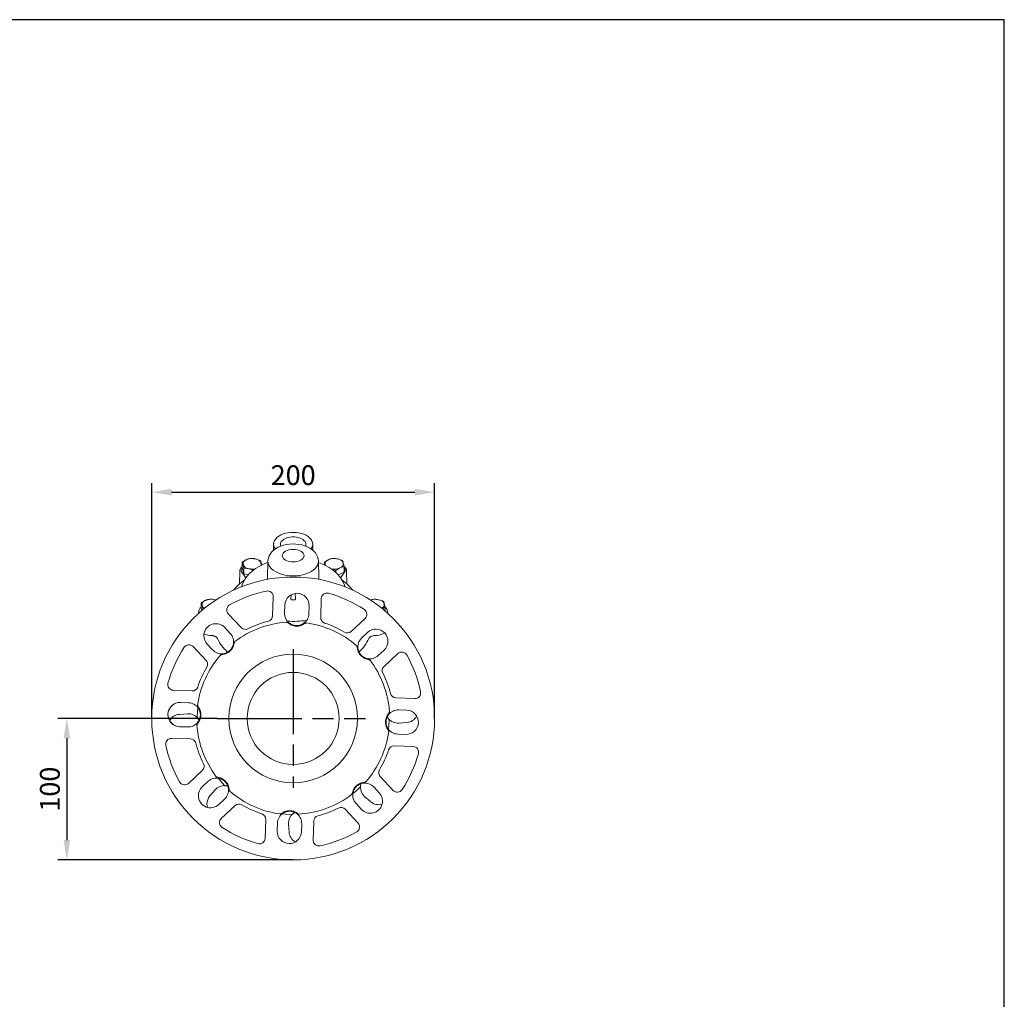
# Model space of a CAD drawing. Units: millimetres. Extents: x 0 to 1973, y -25 to 1360.
# Drawn here: x 1254 to 1950, y 667 to 1360 of the extents above; entities that cross this region are included whole.
import ezdxf

# ---------------------------------------------------------------- set-up
doc = ezdxf.new("R2010")
doc.units = ezdxf.units.MM
doc.header["$LTSCALE"] = 5
doc.linetypes.add('AM_ISO08W050', pattern=[18, 12, -1.5, 3, -1.5])
doc.layers.get('0').update_dxf_attribs({"linetype": 'CONTINUOUS'})
doc.layers.get('DEFPOINTS').update_dxf_attribs({"linetype": 'CONTINUOUS'})
for name, color, linetype in [('1', 255, 'CONTINUOUS'), ('100', 7, 'CONTINUOUS'), ('Center', 1, 'AM_ISO08W050'), ('Dim', 7, 'CONTINUOUS')]:
    doc.layers.add(name, color=color, linetype=linetype)
doc.styles.get("Standard").update_dxf_attribs({"font": 'ISOCP.SHX', "width": 1.2})
doc.dimstyles.new('1$0', dxfattribs={"dimscale": 0.6666, "dimtxt": 2.8, "dimasz": 2.8, "dimexe": 1.25, "dimexo": 0, "dimgap": 1, "dimtad": 1, "dimrnd": 0.01, "dimdsep": 46, "dimtxsty": 'Standard', "dimcen": 0, "dimclre": 6, "dimazin": 2, "dimtfac": 0.8, "dimtmove": 0, "dimatfit": 3, "dimfxl": 1, "dimtolj": 1, "dimarcsym": 0})

# ---------------------------------------------------------------- blocks, each defined once
blk = doc.blocks.new('A3')
at = {"layer": '100', "color": 2}
blk.add_lwpolyline([(390, 272), (0, 272), (0, 0), (390, 0)], close=True, dxfattribs=at)
blk = doc.blocks.new('*D5')
at = {"layer": 'DEFPOINTS', "color": 0, "transparency": 16777216}
for p in [(1547.28, 1025.92), (1347.28, 865.92), (1547.28, 865.92)]:
    blk.add_point(p, dxfattribs=at)
at = {"layer": 'Dim', "color": 6, "lineweight": -2, "transparency": 16777216}
for p, q in [((1347.28, 865.92), (1347.28, 1032.17)), ((1547.28, 865.92), (1547.28, 1032.17))]:
    blk.add_line(p, q, dxfattribs=at)
at = {"layer": 'Dim', "color": 0, "lineweight": -2, "transparency": 16777216}
blk.add_line((1361.28, 1025.92), (1533.28, 1025.92), dxfattribs=at)
at = {"layer": 'Dim', "color": 0, "transparency": 16777216}
for points in [[(1361.28, 1028.25), (1361.28, 1023.58), (1347.28, 1025.92)], [(1533.28, 1028.25), (1533.28, 1023.58), (1547.28, 1025.92)]]:
    blk.add_solid(points, dxfattribs=at)
at = {"layer": 'Dim', "color": 0, "transparency": 16777216, "insert": (1447.28, 1037.92), "char_height": 14, "attachment_point": 5}
blk.add_mtext('\\A1;200', dxfattribs=at)
blk = doc.blocks.new('*D6')
at = {"layer": 'DEFPOINTS', "color": 0, "transparency": 16777216}
for p in [(1393.34, 865.92), (1287.28, 765.92), (1447.28, 765.92)]:
    blk.add_point(p, dxfattribs=at)
at = {"layer": 'Dim', "color": 6, "lineweight": -2, "transparency": 16777216}
for p, q in [((1393.34, 865.92), (1281.03, 865.92)), ((1447.28, 765.92), (1281.03, 765.92))]:
    blk.add_line(p, q, dxfattribs=at)
at = {"layer": 'Dim', "color": 0, "lineweight": -2, "transparency": 16777216}
blk.add_line((1287.28, 851.92), (1287.28, 779.92), dxfattribs=at)
at = {"layer": 'Dim', "color": 0, "transparency": 16777216}
for points in [[(1284.95, 851.92), (1289.62, 851.92), (1287.28, 865.92)], [(1284.95, 779.92), (1289.62, 779.92), (1287.28, 765.92)]]:
    blk.add_solid(points, dxfattribs=at)
at = {"layer": 'Dim', "color": 0, "transparency": 16777216, "insert": (1275.28, 815.92), "char_height": 14, "attachment_point": 5, "rotation": 90}
blk.add_mtext('\\A1;100', dxfattribs=at)

msp = doc.modelspace()

# ---------------------------------------------------------------- linework, layer by layer
at = {"color": 7, "linetype": 'Continuous', "lineweight": 15}
for p, q in [((1433.443, 989.237), (1433.348, 984.776)), ((1460.997, 990.227), (1461.127, 989.139)), ((1461.222, 984.752), (1461.126, 989.237)), ((1411.321, 972.514), (1411.321, 976.38)), ((1429.45, 977.107), (1429.194, 965.089)), ((1429.449, 976.982), (1429.45, 977.107)), ((1465.375, 965.089), (1465.119, 977.107)), ((1469.321, 974.442), (1469.321, 976.38)), ((1409.495, 970.164), (1409.299, 960.971)), ((1411.061, 969.234), (1413.065, 966.389)), ((1412.377, 968.252), (1412.377, 972.118)), ((1477.34, 969.156), (1477.34, 970.511)), ((1481.504, 966.389), (1483.508, 969.234)), ((1483.247, 969.3), (1483.247, 973.166)), ((1485.269, 961), (1485.074, 970.164)), ((1448.784, 953.993), (1448.863, 950.303)), ((1382.321, 943.704), (1382.321, 947.57)), ((1432.75, 938.454), (1433.209, 951.904)), ((1445.706, 950.303), (1445.77, 953.298)), ((1466.73, 937.294), (1467.189, 950.744)), ((1380.495, 941.354), (1380.473, 940.322)), ((1380.495, 941.367), (1380.506, 941.558)), ((1383.377, 942.83), (1383.377, 943.308)), ((1410.563, 930.138), (1401.377, 939.973)), ((1458.563, 945.578), (1458.367, 939.831)), ((1512.247, 941.941), (1512.247, 944.356)), ((1514.096, 940.322), (1514.074, 941.354)), ((1488.299, 927.485), (1498.134, 936.671)), ((1398.931, 930.22), (1402.855, 926.018)), ((1495.708, 922.849), (1499.91, 926.774)), ((1388.027, 924.678), (1389.668, 924.546)), ((1506.542, 924.678), (1504.901, 924.546)), ((1514.284, 919.934), (1514.284, 921.109)), ((1385.715, 906.931), (1376.529, 916.766)), ((1390.351, 914.339), (1386.426, 918.542)), ((1511.589, 914.27), (1507.387, 910.345)), ((1511.507, 902.638), (1521.342, 911.823)), ((1375.906, 885.362), (1362.456, 885.821)), ((1367.623, 877.195), (1373.369, 876.999)), ((1519.822, 880.45), (1533.272, 879.991)), ((1521.783, 871.933), (1527.53, 871.737)), ((1372.615, 869.2), (1366.88, 868.793)), ((1372.786, 859.898), (1367.039, 860.095)), ((1521.954, 862.632), (1527.689, 863.038)), ((1374.746, 851.382), (1361.297, 851.841)), ((1526.946, 854.637), (1521.199, 854.833)), ((1518.663, 846.47), (1532.112, 846.011)), ((1383.062, 829.194), (1373.227, 820.008)), ((1382.98, 817.562), (1387.182, 821.487)), ((1508.854, 824.901), (1518.04, 815.066)), ((1392.163, 815.439), (1388.395, 811.096)), ((1504.218, 817.492), (1508.143, 813.29)), ((1398.861, 808.982), (1394.659, 805.058)), ((1497.761, 810.795), (1502.104, 807.027)), ((1406.27, 804.347), (1396.435, 795.161)), ((1484.006, 801.693), (1493.192, 791.858)), ((1495.638, 801.611), (1491.714, 805.813)), ((1427.838, 794.538), (1427.379, 781.088)), ((1436.006, 786.254), (1436.202, 792.001)), ((1444, 791.247), (1444.407, 785.511)), ((1461.819, 793.378), (1461.36, 779.928))]:
    msp.add_line(p, q, dxfattribs=at)
at = {"color": 144, "linetype": 'Continuous', "lineweight": 0}
for p, q in [((1412.377, 968.252), (1411.321, 972.514)), ((1415.598, 967.509), (1412.377, 968.252)), ((1483.247, 969.3), (1479.067, 967.422)), ((1382.682, 942.248), (1382.321, 943.704)), ((1441.267, 940.414), (1441.463, 946.161)), ((1453.302, 791.417), (1453.106, 785.671))]:
    msp.add_line(p, q, dxfattribs=at)
at = {"color": 7, "linetype": 'Continuous', "lineweight": 15, "flags": 128}
for points in [[(1461.118, 989.228), (1461.124, 989.307), (1460.95, 990.481), (1460.52, 991.612), (1459.841, 992.69), (1458.92, 993.703), (1457.766, 994.631), (1456.402, 995.454), (1454.859, 996.152), (1453.172, 996.712), (1451.375, 997.125), (1449.502, 997.386), (1447.587, 997.49), (1445.668, 997.435), (1443.779, 997.224), (1441.955, 996.859), (1440.23, 996.345), (1438.636, 995.688), (1437.203, 994.898), (1435.96, 993.981), (1434.938, 992.953), (1434.166, 991.833), (1433.667, 990.654), (1433.48, 989.608)], [(1465.113, 977.165), (1464.952, 978.67), (1464.534, 980.166), (1463.88, 981.585), (1463, 982.921), (1461.895, 984.169), (1460.565, 985.32), (1459.014, 986.358), (1457.264, 987.261), (1455.352, 988.008), (1453.323, 988.585), (1451.214, 988.988), (1449.056, 989.216), (1446.875, 989.271), (1444.699, 989.151), (1442.554, 988.857), (1440.467, 988.387), (1438.461, 987.739), (1436.563, 986.908), (1434.802, 985.888), (1433.221, 984.68), (1432.013, 983.465), (1431.034, 982.161), (1430.288, 980.785), (1429.776, 979.354), (1429.486, 977.745), (1429.448, 976.911)], [(1433.48, 989.608), (1433.452, 989.454), (1433.442, 989.125)], [(1455.971, 987.774), (1456.131, 988.177), (1456.284, 989.125), (1456.131, 990.074), (1455.677, 990.99), (1454.936, 991.843), (1453.936, 992.603), (1452.708, 993.245), (1451.296, 993.746), (1449.747, 994.09), (1448.115, 994.265), (1446.454, 994.265), (1444.821, 994.09), (1443.273, 993.746), (1441.861, 993.245), (1440.633, 992.603), (1439.633, 991.843), (1438.892, 990.99), (1438.438, 990.074), (1438.284, 989.125), (1438.284, 989.125)], [(1438.284, 989.125), (1438.438, 988.177), (1438.585, 987.803)], [(1439.534, 981.007), (1439.683, 980.14), (1440.124, 979.306), (1440.841, 978.537), (1441.804, 977.863), (1442.979, 977.311), (1444.319, 976.9), (1445.773, 976.647), (1447.284, 976.562), (1448.796, 976.647), (1450.25, 976.9), (1451.59, 977.311), (1452.765, 977.863), (1453.728, 978.537), (1454.445, 979.306), (1454.886, 980.14), (1455.034, 981.007), (1454.886, 981.874), (1454.445, 982.708), (1453.728, 983.476), (1452.765, 984.15), (1451.59, 984.703), (1450.25, 985.114), (1448.796, 985.367), (1447.284, 985.452), (1445.773, 985.367), (1444.319, 985.114), (1442.979, 984.703), (1441.804, 984.15), (1440.841, 983.476), (1440.124, 982.708), (1439.683, 981.874), (1439.534, 981.007)], [(1429.43, 976.161), (1428.452, 975.829), (1425.74, 974.698), (1423.166, 973.398), (1420.752, 971.929), (1418.526, 970.297), (1416.518, 968.512), (1414.758, 966.593), (1413.271, 964.564), (1412.071, 962.454), (1411.165, 960.292), (1410.802, 959.001)], [(1465.107, 977.376), (1465.12, 976.982), (1464.968, 975.647), (1464.512, 974.335), (1463.763, 973.068), (1462.731, 971.867), (1461.435, 970.755), (1459.896, 969.749), (1458.142, 968.866), (1456.202, 968.123), (1454.11, 967.531), (1451.901, 967.101), (1449.612, 966.84), (1447.284, 966.752), (1444.956, 966.84), (1442.668, 967.101), (1440.459, 967.531), (1438.367, 968.123), (1436.427, 968.866), (1434.673, 969.749), (1433.134, 970.755), (1431.838, 971.867), (1430.806, 973.068), (1430.056, 974.335), (1429.601, 975.647), (1429.449, 976.982)], [(1483.77, 958.997), (1483.452, 960.154), (1482.628, 962.184), (1481.56, 964.149), (1480.249, 966.042), (1478.696, 967.856), (1476.901, 969.578), (1474.873, 971.194), (1472.626, 972.688), (1470.182, 974.045), (1467.567, 975.252), (1465.139, 976.174)], [(1470.132, 974.047), (1470.023, 974.248), (1469.849, 974.725)], [(1484.98, 970.842), (1485.064, 970.35), (1485.074, 970.164)], [(1429.194, 965.089), (1429.221, 964.383), (1429.232, 964.273)], [(1465.336, 964.273), (1465.348, 964.383), (1465.375, 965.089)], [(1391.711, 949.897), (1392.477, 949.686), (1392.606, 949.643)], [(1380.617, 940.451), (1380.534, 940.812), (1380.495, 941.367)], [(1458.367, 939.831), (1458.367, 939.831)], [(1458.563, 945.578), (1458.563, 945.578)], [(1514.075, 941.289), (1514.035, 940.812), (1513.952, 940.451)], [(1398.931, 930.22), (1398.931, 930.22)], [(1402.855, 926.018), (1402.855, 926.018)], [(1386.426, 918.542), (1386.426, 918.542)], [(1390.351, 914.339), (1390.351, 914.339)], [(1511.589, 914.27), (1511.589, 914.27)], [(1507.387, 910.345), (1507.387, 910.345)], [(1367.623, 877.195), (1367.623, 877.195)], [(1373.369, 876.999), (1373.369, 876.999)], [(1379.867, 873.318), (1379.682, 871.374), (1379.467, 866.702)], [(1521.783, 871.933), (1521.783, 871.933)], [(1527.53, 871.737), (1527.53, 871.737)], [(1514.702, 858.514), (1514.887, 860.458), (1515.102, 865.129)], [(1367.039, 860.095), (1367.039, 860.095)], [(1372.786, 859.898), (1372.786, 859.898)], [(1521.199, 854.833), (1521.199, 854.833)], [(1526.946, 854.637), (1526.946, 854.637)], [(1387.182, 821.487), (1387.182, 821.487)], [(1394.379, 823.479), (1395.623, 821.973), (1398.774, 818.518)], [(1382.98, 817.562), (1382.98, 817.562)], [(1489.721, 813.011), (1491.227, 814.254), (1494.683, 817.405)], [(1504.218, 817.492), (1504.218, 817.492)], [(1398.861, 808.982), (1398.861, 808.982)], [(1508.143, 813.29), (1508.143, 813.29)], [(1386.663, 803.031), (1386.451, 803.901), (1386.302, 805.489)], [(1394.659, 805.058), (1394.659, 805.058)], [(1491.714, 805.813), (1491.714, 805.813)], [(1495.638, 801.611), (1495.638, 801.611)], [(1439.882, 798.499), (1441.827, 798.314), (1446.498, 798.098)], [(1436.202, 792.001), (1436.202, 792.001)], [(1436.006, 786.254), (1436.006, 786.254)]]:
    msp.add_lwpolyline(points, dxfattribs=at)
at = {"color": 144, "linetype": 'Continuous', "lineweight": 0, "flags": 128}
for points in [[(1441.267, 940.414), (1441.267, 940.414)], [(1441.463, 946.161), (1441.463, 946.161)], [(1453.302, 791.417), (1453.302, 791.417)], [(1453.106, 785.671), (1453.106, 785.671)]]:
    msp.add_lwpolyline(points, dxfattribs=at)
at = {"color": 7, "linetype": 'Continuous', "lineweight": 15}
for radius in [100, 45.5, 32.55]:
    msp.add_circle((1447.284, 865.916), radius, dxfattribs=at)
for centre, radius, start, end in [((1438.538, 989.17), 5.085, 171.950693, 220.700745), ((1455.815, 989.268), 5.314, 319.792546, 358.617653), ((1415.106, 975.02), 3.271, 104.715981, 185.183456), ((1416.397, 976.732), 4.971, 203.812004, 263.779996), ((1418.307, 968.456), 10.53, 76.802735, 112.509366), ((1420.172, 973.766), 4.971, 23.812004, 83.779996), ((1422.483, 975.249), 2.297, 325.183743, 13.1823), ((1473.106, 975.02), 3.271, 104.715981, 185.183456), ((1476.307, 968.456), 10.53, 76.802735, 112.509366), ((1478.172, 973.766), 4.971, 23.812004, 83.779996), ((1479.463, 975.478), 3.271, 284.715981, 5.183456), ((1413.35, 970.184), 3.83, 121.986823, 180.901509), ((1413.4, 970.916), 2.881, 136.16734, 215.742042), ((1418.285, 982.497), 10.978, 257.229407, 282.524288), ((1476.262, 982.042), 10.53, 256.802735, 292.509366), ((1481.14, 970.914), 2.904, 324.633379, 43.457239), ((1480.899, 969.961), 4.18, 5.935627, 53.806413), ((1430.376, 937.119), 31.862, 123.559943, 142.329339), ((1465.423, 938.424), 30.096, 37.100512, 56.96746), ((1447.284, 865.916), 92, 101.851365, 119.239222), ((1429.212, 952.04), 4, 358.045293, 101.851365), ((1450.013, 945.869), 8.555, 358.045293, 178.045293), ((1471.187, 950.607), 4, 74.239222, 178.045293), ((1447.284, 865.916), 92, 56.851365, 74.239222), ((1386.106, 946.21), 3.271, 104.715981, 185.183456), ((1389.307, 939.645), 10.53, 76.802735, 112.509366), ((1505.294, 939.424), 10.749, 77.006922, 108.054502), ((1507.172, 944.956), 4.971, 23.812004, 83.779996), ((1508.701, 946.613), 3.039, 294.306151, 6.601489), ((1384.395, 941.38), 3.867, 122.42086, 180.121859), ((1386.223, 947.005), 3.546, 197.915647, 243.066221), ((1404.3, 942.704), 4, 119.239222, 223.045293), ((1449.817, 940.123), 8.555, 178.045293, 180), ((1449.817, 940.123), 8.555, 180, 231.822776), ((1449.817, 940.123), 8.555, 303.907178, 358.045293), ((1495.404, 939.594), 4, 313.045293, 56.851365), ((1510.117, 941.326), 3.923, 359.216271, 54.927911), ((1392.678, 924.381), 8.555, 43.045293, 180), ((1447.284, 865.916), 68.191, 93.930522, 127.160064), ((1447.284, 865.916), 71, 104.305498, 116.785089), ((1428.753, 938.59), 4, 284.305498, 358.045293), ((1447.279, 998.228), 63.679, 266.343202, 278.658593), ((1447.284, 865.916), 68.191, 48.930522, 82.160064), ((1470.728, 937.158), 4, 178.045293, 251.785089), ((1447.284, 865.916), 71, 59.305498, 71.785089), ((1396.603, 920.179), 8.555, 348.907178, 43.045293), ((1413.486, 932.869), 4, 223.045293, 296.785089), ((1485.569, 930.408), 4, 239.305498, 313.045293), ((1505.75, 920.522), 8.555, 313.045293, 133.045293), ((1505.876, 936.636), 11.977, 273.187361, 300.817812), ((1392.678, 924.381), 8.555, 180, 223.045293), ((1388.982, 938.049), 13.405, 249.099897, 265.912791), ((1418.85, 933.565), 27.405, 204.085278, 229.149517), ((1501.547, 916.597), 8.555, 133.045293, 180), ((1475.52, 933.726), 27.653, 311.528178, 335.77832), ((1447.284, 865.916), 92, 146.851365, 164.239222), ((1373.606, 914.035), 4, 43.045293, 146.851365), ((1396.603, 920.179), 8.555, 223.045293, 277.183408), ((1501.547, 916.597), 8.555, 180, 186.541067), ((1524.072, 908.9), 4, 29.239222, 133.045293), ((1447.284, 865.916), 68.191, 138.930522, 172.160064), ((1382.792, 904.2), 4, 329.305498, 43.045293), ((1501.547, 916.597), 8.555, 258.907178, 313.045293), ((1447.284, 865.916), 68.191, 3.930522, 37.160064), ((1447.284, 865.916), 92, 11.851365, 29.239222), ((1447.284, 865.916), 71, 149.305498, 161.785089), ((1514.237, 899.714), 4, 133.045293, 206.785089), ((1447.284, 865.916), 71, 14.305498, 26.785089), ((1362.593, 889.819), 4, 164.239222, 268.045293), ((1376.043, 889.36), 4, 268.045293, 341.785089), ((1533.409, 883.989), 4, 268.045293, 11.851365), ((1367.331, 868.645), 8.555, 88.045293, 180), ((1367.331, 868.645), 8.555, 88.045293, 268.045293), ((1519.959, 884.448), 4, 194.305498, 268.045293), ((1373.078, 868.448), 8.555, 33.907178, 88.045293), ((1521.491, 863.383), 8.555, 88.045293, 142.183408), ((1527.238, 863.187), 8.555, 268.045293, 88.045293), ((1367.331, 868.645), 8.555, 180, 268.045293), ((1367.485, 860.26), 8.555, 94.054341, 151.699648), ((1367.485, 860.26), 8.555, 94.054341, 151.699337), ((1373.22, 860.666), 8.555, 39.916226, 94.054341), ((1373.078, 868.448), 8.555, 268.045293, 322.183408), ((1521.349, 871.166), 8.555, 219.916226, 274.054341), ((1527.084, 871.572), 8.555, 274.054341, 331.699934), ((1447.284, 865.916), 68.191, 183.930522, 217.160064), ((1447.284, 865.916), 68.191, 318.930522, 352.160064), ((1521.491, 863.383), 8.555, 213.907178, 268.045293), ((1361.16, 847.843), 4, 88.045293, 191.851365), ((1374.61, 847.384), 4, 14.305498, 88.045293), ((1447.284, 865.916), 92, 191.851365, 209.239222), ((1447.284, 865.916), 71, 194.305498, 206.785089), ((1447.284, 865.916), 71, 329.305498, 341.785089), ((1518.526, 842.472), 4, 88.045293, 161.785089), ((1531.976, 842.013), 4, 344.239222, 88.045293), ((1447.284, 865.916), 92, 326.851365, 344.239222), ((1380.332, 832.117), 4, 313.045293, 26.785089), ((1511.777, 827.631), 4, 149.305498, 223.045293), ((1393.021, 815.235), 8.555, 78.907178, 133.045293), ((1370.497, 822.932), 4, 209.239222, 313.045293), ((1388.819, 811.31), 8.555, 133.045293, 180), ((1398.625, 809.833), 8.555, 84.916226, 139.054341), ((1393.021, 815.235), 8.555, 313.045293, 7.183408), ((1447.284, 865.916), 68.191, 228.930522, 262.160064), ((1503.368, 817.257), 8.555, 175.650804, 180), ((1503.368, 817.257), 8.555, 180, 229.054341), ((1497.966, 811.653), 8.555, 43.045293, 97.183408), ((1520.963, 817.796), 4, 223.045293, 326.851365), ((1388.819, 811.31), 8.555, 180, 313.045293), ((1394.857, 805.489), 8.555, 139.054341, 180), ((1447.284, 865.916), 67.822, 273.273999, 307.816587), ((1497.966, 811.653), 8.555, 168.907178, 223.045293), ((1497.966, 811.653), 8.555, 169.191123, 180), ((1497.966, 811.653), 8.555, 180, 223.045293), ((1501.891, 807.451), 8.555, 223.045293, 43.045293), ((1409, 801.423), 4, 59.305498, 133.045293), ((1447.284, 865.916), 71, 239.305498, 251.785089), ((1447.284, 865.916), 71, 284.305498, 296.785089), ((1481.083, 798.963), 4, 43.045293, 116.785089), ((1507.711, 813.488), 8.555, 229.054341, 286.699934), ((1399.165, 792.237), 4, 133.045293, 236.851365), ((1423.841, 794.674), 4, 358.045293, 71.785089), ((1444.752, 791.709), 8.555, 123.907178, 178.045293), ((1452.534, 791.852), 8.555, 130.486123, 180), ((1444.752, 791.709), 8.555, 358.045293, 52.183408), ((1465.816, 793.241), 4, 104.305498, 178.045293), ((1447.284, 865.916), 92, 236.851365, 254.239222), ((1452.534, 791.852), 8.555, 180, 184.054341), ((1490.269, 789.128), 4, 299.239222, 43.045293), ((1423.382, 781.224), 4, 254.239222, 358.045293), ((1444.556, 785.962), 8.555, 178.045293, 180), ((1444.556, 785.962), 8.555, 180, 358.045293), ((1452.941, 786.116), 8.555, 184.054341, 241.699337), ((1465.357, 779.792), 4, 178.045293, 281.851365), ((1447.284, 865.916), 92, 281.851365, 299.239222)]:
    msp.add_arc(centre, radius, start, end, dxfattribs=at)
for points, knots in [([(1414.275, 978.184), (1414.025, 978.071), (1413.773, 977.946), (1413.275, 977.679), (1413.027, 977.536), (1412.29, 977.08), (1411.803, 976.742), (1411.321, 976.38)], [0, 0, 0, 0, 0.25, 0.25, 0.5, 0.5, 1, 1, 1, 1]), ([(1411.321, 976.38), (1411.407, 976.178), (1411.495, 975.944), (1411.671, 975.398), (1411.76, 975.085), (1411.849, 974.725)], [0, 0, 0, 0, 0.5, 0.5, 1, 1, 1, 1]), ([(1411.849, 974.725), (1411.938, 974.364), (1412.029, 973.953), (1412.205, 973.075), (1412.291, 972.606), (1412.377, 972.118)], [0, 0, 0, 0, 0.5, 0.5, 1, 1, 1, 1]), ([(1417.229, 979.036), (1416.746, 978.964), (1416.259, 978.864), (1415.276, 978.588), (1414.779, 978.41), (1414.275, 978.184)], [0, 0, 0, 0, 0.5, 0.5, 1, 1, 1, 1]), ([(1420.711, 978.708), (1420.415, 978.776), (1420.119, 978.833), (1419.531, 978.925), (1419.24, 978.96), (1418.37, 979.037), (1417.797, 979.049), (1417.229, 979.036)], [0, 0, 0, 0, 0.25, 0.25, 0.5, 0.5, 1, 1, 1, 1]), ([(1424.192, 977.429), (1423.623, 977.705), (1423.049, 977.957), (1421.89, 978.39), (1421.304, 978.571), (1420.711, 978.708)], [0, 0, 0, 0, 0.5, 0.5, 1, 1, 1, 1]), ([(1424.192, 977.429), (1424.278, 977.226), (1424.366, 976.992), (1424.542, 976.446), (1424.631, 976.133), (1424.72, 975.773)], [0, 0, 0, 0, 0.5, 0.5, 1, 1, 1, 1]), ([(1425.022, 974.335), (1424.969, 974.62), (1424.87, 975.158), (1424.768, 975.576), (1424.72, 975.773)], [0, 0, 0, 0, 0.5289265, 1, 1, 1, 1]), ([(1472.275, 978.184), (1471.776, 977.959), (1471.27, 977.686), (1470.283, 977.076), (1469.799, 976.739), (1469.321, 976.38)], [0, 0, 0, 0, 0.5, 0.5, 1, 1, 1, 1]), ([(1469.321, 976.38), (1469.408, 976.177), (1469.495, 975.945), (1469.67, 975.401), (1469.759, 975.088), (1469.849, 974.725)], [0, 0, 0, 0, 0.5, 0.5, 1, 1, 1, 1]), ([(1469.849, 974.725), (1469.862, 974.675), (1469.903, 974.51), (1469.944, 974.293), (1469.972, 974.142)], [0, 0, 0, 0, 0.30156346, 1, 1, 1, 1]), ([(1475.229, 979.036), (1474.749, 978.964), (1474.257, 978.864), (1473.27, 978.586), (1472.775, 978.408), (1472.275, 978.184)], [0, 0, 0, 0, 0.5, 0.5, 1, 1, 1, 1]), ([(1478.711, 978.708), (1478.415, 978.776), (1478.119, 978.833), (1477.531, 978.925), (1477.24, 978.96), (1476.37, 979.037), (1475.797, 979.049), (1475.229, 979.036)], [0, 0, 0, 0, 0.25, 0.25, 0.5, 0.5, 1, 1, 1, 1]), ([(1482.192, 977.429), (1481.623, 977.705), (1481.049, 977.957), (1479.89, 978.39), (1479.304, 978.571), (1478.711, 978.708)], [0, 0, 0, 0, 0.5, 0.5, 1, 1, 1, 1]), ([(1482.72, 975.773), (1482.675, 975.954), (1482.63, 976.124), (1482.541, 976.44), (1482.497, 976.587), (1482.365, 976.995), (1482.278, 977.226), (1482.192, 977.429)], [0, 0, 0, 0, 0.25, 0.25, 0.5, 0.5, 1, 1, 1, 1]), ([(1483.247, 973.166), (1483.161, 973.66), (1483.074, 974.131), (1482.899, 975.006), (1482.81, 975.41), (1482.72, 975.773)], [0, 0, 0, 0, 0.5, 0.5, 1, 1, 1, 1]), ([(1412.377, 972.118), (1412.946, 972.132), (1413.52, 972.119), (1414.679, 972.017), (1415.265, 971.927), (1415.858, 971.79)], [0, 0, 0, 0, 0.5, 0.5, 1, 1, 1, 1]), ([(1415.858, 971.79), (1415.941, 971.771), (1417, 971.521), (1418.038, 971.063), (1418.995, 970.641)], [0, 0, 0, 0, 0.0779418, 1, 1, 1, 1]), ([(1473.858, 971.79), (1474.154, 971.722), (1474.45, 971.642), (1475.037, 971.463), (1475.329, 971.364), (1476.199, 971.039), (1476.771, 970.787), (1477.34, 970.511)], [0, 0, 0, 0, 0.25, 0.25, 0.5, 0.5, 1, 1, 1, 1]), ([(1480.294, 972.314), (1479.794, 972.09), (1479.288, 971.816), (1478.301, 971.206), (1477.817, 970.869), (1477.34, 970.511)], [0, 0, 0, 0, 0.5, 0.5, 1, 1, 1, 1]), ([(1483.247, 973.166), (1482.767, 973.095), (1482.275, 972.995), (1481.289, 972.717), (1480.793, 972.539), (1480.294, 972.314)], [0, 0, 0, 0, 0.5, 0.5, 1, 1, 1, 1]), ([(1385.275, 949.373), (1385.025, 949.26), (1384.773, 949.136), (1384.275, 948.869), (1384.027, 948.725), (1383.29, 948.269), (1382.803, 947.931), (1382.321, 947.57)], [0, 0, 0, 0, 0.25, 0.25, 0.5, 0.5, 1, 1, 1, 1]), ([(1382.321, 947.57), (1382.408, 947.366), (1382.495, 947.135), (1382.67, 946.591), (1382.759, 946.277), (1382.849, 945.914)], [0, 0, 0, 0, 0.5, 0.5, 1, 1, 1, 1]), ([(1388.229, 950.225), (1387.746, 950.153), (1387.259, 950.054), (1386.276, 949.777), (1385.779, 949.599), (1385.275, 949.373)], [0, 0, 0, 0, 0.5, 0.5, 1, 1, 1, 1]), ([(1388.229, 950.225), (1388.796, 950.239), (1389.376, 950.226), (1390.538, 950.123), (1391.123, 950.033), (1391.711, 949.897)], [0, 0, 0, 0, 0.5, 0.5, 1, 1, 1, 1]), ([(1392.773, 949.594), (1392.735, 949.61), (1392.387, 949.753), (1392.029, 949.829), (1391.711, 949.897)], [0, 0, 0, 0, 0.1100964, 1, 1, 1, 1]), ([(1446.201, 949.758), (1446.128, 949.756), (1446.057, 949.771), (1445.93, 949.829), (1445.874, 949.873), (1445.743, 950.03), (1445.705, 950.166), (1445.706, 950.303)], [0, 0, 0, 0, 0.25, 0.25, 0.5, 0.5, 1, 1, 1, 1]), ([(1448.863, 950.303), (1448.864, 950.234), (1448.855, 950.168), (1448.814, 950.039), (1448.783, 949.978), (1448.695, 949.873), (1448.641, 949.83), (1448.512, 949.771), (1448.441, 949.756), (1448.368, 949.758)], [0, 0, 0, 0, 0.25, 0.25, 0.5, 0.5, 0.75, 0.75, 1, 1, 1, 1]), ([(1504.229, 950.225), (1503.75, 950.147), (1502.968, 950.019), (1502.158, 949.703), (1501.845, 949.58)], [0, 0, 0, 0, 0.6121535, 1, 1, 1, 1]), ([(1507.711, 949.897), (1507.122, 950.033), (1506.525, 950.125), (1505.363, 950.227), (1504.792, 950.239), (1504.229, 950.225)], [0, 0, 0, 0, 0.5, 0.5, 1, 1, 1, 1]), ([(1511.192, 948.618), (1510.626, 948.893), (1510.046, 949.148), (1508.884, 949.582), (1508.299, 949.761), (1507.711, 949.897)], [0, 0, 0, 0, 0.5, 0.5, 1, 1, 1, 1]), ([(1511.72, 946.963), (1511.675, 947.143), (1511.63, 947.314), (1511.541, 947.63), (1511.497, 947.776), (1511.365, 948.184), (1511.278, 948.415), (1511.192, 948.618)], [0, 0, 0, 0, 0.25, 0.25, 0.5, 0.5, 1, 1, 1, 1]), ([(1512.247, 944.356), (1512.161, 944.85), (1512.074, 945.321), (1511.899, 946.196), (1511.81, 946.6), (1511.72, 946.963)], [0, 0, 0, 0, 0.5, 0.5, 1, 1, 1, 1]), ([(1382.849, 945.914), (1382.894, 945.734), (1382.939, 945.541), (1383.028, 945.138), (1383.072, 944.927), (1383.204, 944.27), (1383.29, 943.8), (1383.377, 943.308)], [0, 0, 0, 0, 0.25, 0.25, 0.5, 0.5, 1, 1, 1, 1]), ([(1443.411, 933.627), (1443.284, 933.675), (1443.152, 933.727), (1442.884, 933.833), (1442.745, 933.89), (1442.61, 933.946)], [0, 0, 0, 0, 0.5, 0.5, 1, 1, 1, 1]), ([(1443.903, 933.35), (1443.835, 933.408), (1443.759, 933.458), (1443.594, 933.551), (1443.505, 933.592), (1443.411, 933.627)], [0, 0, 0, 0, 0.5, 0.5, 1, 1, 1, 1]), ([(1455.256, 932.963), (1454.898, 932.698), (1454.51, 932.451), (1453.874, 932.115), (1453.651, 932.009), (1453.192, 931.812), (1452.956, 931.722), (1452.469, 931.559), (1452.218, 931.487), (1451.702, 931.363), (1451.434, 931.311), (1450.626, 931.191), (1450.079, 931.158), (1449.245, 931.186), (1448.964, 931.208), (1448.415, 931.277), (1448.145, 931.323), (1447.349, 931.496), (1446.833, 931.66), (1446.118, 931.953), (1445.888, 932.059), (1445.443, 932.287), (1445.228, 932.408), (1444.614, 932.788), (1444.243, 933.061), (1443.903, 933.35)], [0, 0, 0, 0, 0.125, 0.125, 0.1875, 0.1875, 0.25, 0.25, 0.3125, 0.3125, 0.375, 0.375, 0.5, 0.5, 0.5625, 0.5625, 0.625, 0.625, 0.75, 0.75, 0.8125, 0.8125, 0.875, 0.875, 1, 1, 1, 1]), ([(1454.59, 933.022), (1454.266, 932.799), (1453.917, 932.591), (1453.348, 932.31), (1453.15, 932.222), (1452.743, 932.058), (1452.535, 931.984), (1452.106, 931.85), (1451.886, 931.79), (1451.433, 931.688), (1451.199, 931.646), (1450.493, 931.548), (1450.017, 931.523), (1449.294, 931.546), (1449.05, 931.565), (1448.571, 931.622), (1448.335, 931.661), (1447.872, 931.757), (1447.645, 931.814), (1447.197, 931.947), (1446.978, 932.022), (1446.346, 932.267), (1445.953, 932.459), (1445.216, 932.887), (1444.881, 933.118), (1444.572, 933.364)], [0, 0, 0, 0, 0.125, 0.125, 0.1875, 0.1875, 0.25, 0.25, 0.3125, 0.3125, 0.375, 0.375, 0.5, 0.5, 0.5625, 0.5625, 0.625, 0.625, 0.6875, 0.6875, 0.75, 0.75, 0.875, 0.875, 1, 1, 1, 1]), ([(1455.765, 933.206), (1455.669, 933.177), (1455.578, 933.142), (1455.408, 933.061), (1455.328, 933.016), (1455.256, 932.963)], [0, 0, 0, 0, 0.5, 0.5, 1, 1, 1, 1]), ([(1455.765, 933.206), (1455.896, 933.245), (1456.031, 933.287), (1456.306, 933.375), (1456.448, 933.422), (1456.586, 933.469)], [0, 0, 0, 0, 0.5, 0.5, 1, 1, 1, 1]), ([(1393.831, 922.381), (1393.713, 922.661), (1393.526, 922.923), (1393.145, 923.292), (1393, 923.41), (1392.687, 923.63), (1392.517, 923.733), (1392.15, 923.925), (1391.951, 924.014), (1391.537, 924.172), (1391.322, 924.241), (1390.874, 924.362), (1390.64, 924.413), (1390.16, 924.495), (1389.916, 924.526), (1389.668, 924.546)], [0, 0, 0, 0, 0.25, 0.25, 0.375, 0.375, 0.5, 0.5, 0.625, 0.625, 0.75, 0.75, 0.875, 0.875, 1, 1, 1, 1]), ([(1405.512, 918.962), (1405.446, 918.521), (1405.346, 918.073), (1405.134, 917.385), (1405.052, 917.153), (1404.866, 916.689), (1404.763, 916.458), (1404.533, 915.999), (1404.407, 915.771), (1404.13, 915.318), (1403.977, 915.091), (1403.491, 914.435), (1403.127, 914.025), (1402.518, 913.455), (1402.304, 913.272), (1401.867, 912.932), (1401.643, 912.774), (1400.958, 912.334), (1400.477, 912.085), (1399.764, 911.786), (1399.527, 911.699), (1399.051, 911.545), (1398.813, 911.479), (1398.11, 911.313), (1397.655, 911.244), (1397.21, 911.208)], [0, 0, 0, 0, 0.125, 0.125, 0.1875, 0.1875, 0.25, 0.25, 0.3125, 0.3125, 0.375, 0.375, 0.5, 0.5, 0.5625, 0.5625, 0.625, 0.625, 0.75, 0.75, 0.8125, 0.8125, 0.875, 0.875, 1, 1, 1, 1]), ([(1405.7, 919.494), (1405.652, 919.405), (1405.613, 919.316), (1405.549, 919.139), (1405.525, 919.05), (1405.512, 918.962)], [0, 0, 0, 0, 0.5, 0.5, 1, 1, 1, 1]), ([(1405.7, 919.494), (1405.765, 919.614), (1405.83, 919.739), (1405.962, 919.996), (1406.03, 920.129), (1406.094, 920.261)], [0, 0, 0, 0, 0.5, 0.5, 1, 1, 1, 1]), ([(1504.901, 924.546), (1504.404, 924.506), (1503.93, 924.425), (1503.253, 924.243), (1503.034, 924.172), (1502.622, 924.015), (1502.427, 923.928), (1502.058, 923.737), (1501.885, 923.632), (1501.57, 923.412), (1501.428, 923.295), (1501.175, 923.052), (1501.063, 922.923), (1500.874, 922.657), (1500.797, 922.521), (1500.738, 922.381)], [0, 0, 0, 0, 0.25, 0.25, 0.375, 0.375, 0.5, 0.5, 0.625, 0.625, 0.75, 0.75, 0.875, 0.875, 1, 1, 1, 1]), ([(1404.998, 918.533), (1404.927, 918.146), (1404.828, 917.753), (1404.624, 917.152), (1404.547, 916.949), (1404.375, 916.546), (1404.28, 916.345), (1404.071, 915.947), (1403.958, 915.75), (1403.71, 915.358), (1403.574, 915.162), (1403.144, 914.594), (1402.826, 914.239), (1402.298, 913.745), (1402.112, 913.585), (1401.732, 913.287), (1401.539, 913.148), (1401.143, 912.888), (1400.942, 912.768), (1400.532, 912.545), (1400.324, 912.443), (1399.704, 912.17), (1399.29, 912.027), (1398.466, 911.809), (1398.065, 911.735), (1397.673, 911.691)], [0, 0, 0, 0, 0.125, 0.125, 0.1875, 0.1875, 0.25, 0.25, 0.3125, 0.3125, 0.375, 0.375, 0.5, 0.5, 0.5625, 0.5625, 0.625, 0.625, 0.6875, 0.6875, 0.75, 0.75, 0.875, 0.875, 1, 1, 1, 1]), ([(1492.425, 916.534), (1492.369, 916.658), (1492.312, 916.787), (1492.197, 917.053), (1492.14, 917.19), (1492.084, 917.326)], [0, 0, 0, 0, 0.5, 0.5, 1, 1, 1, 1]), ([(1492.576, 915.991), (1492.569, 916.079), (1492.551, 916.169), (1492.5, 916.35), (1492.466, 916.442), (1492.425, 916.534)], [0, 0, 0, 0, 0.5, 0.5, 1, 1, 1, 1]), ([(1500.331, 907.688), (1499.89, 907.754), (1499.441, 907.854), (1498.754, 908.067), (1498.521, 908.149), (1498.057, 908.334), (1497.826, 908.438), (1497.367, 908.667), (1497.139, 908.793), (1496.686, 909.07), (1496.46, 909.223), (1495.803, 909.709), (1495.394, 910.073), (1494.824, 910.682), (1494.64, 910.897), (1494.301, 911.334), (1494.143, 911.557), (1493.702, 912.243), (1493.453, 912.723), (1493.155, 913.436), (1493.067, 913.674), (1492.914, 914.149), (1492.847, 914.388), (1492.681, 915.09), (1492.612, 915.546), (1492.576, 915.991)], [0, 0, 0, 0, 0.125, 0.125, 0.1875, 0.1875, 0.25, 0.25, 0.3125, 0.3125, 0.375, 0.375, 0.5, 0.5, 0.5625, 0.5625, 0.625, 0.625, 0.75, 0.75, 0.8125, 0.8125, 0.875, 0.875, 1, 1, 1, 1]), ([(1499.901, 908.202), (1499.514, 908.273), (1499.121, 908.373), (1498.52, 908.576), (1498.317, 908.654), (1497.914, 908.826), (1497.714, 908.92), (1497.316, 909.129), (1497.118, 909.243), (1496.726, 909.491), (1496.53, 909.626), (1495.963, 910.056), (1495.608, 910.374), (1495.113, 910.902), (1494.954, 911.088), (1494.655, 911.468), (1494.516, 911.662), (1494.257, 912.057), (1494.136, 912.258), (1493.914, 912.669), (1493.812, 912.877), (1493.538, 913.497), (1493.396, 913.91), (1493.177, 914.734), (1493.104, 915.135), (1493.06, 915.527)], [0, 0, 0, 0, 0.125, 0.125, 0.1875, 0.1875, 0.25, 0.25, 0.3125, 0.3125, 0.375, 0.375, 0.5, 0.5, 0.5625, 0.5625, 0.625, 0.625, 0.6875, 0.6875, 0.75, 0.75, 0.875, 0.875, 1, 1, 1, 1]), ([(1396.666, 911.056), (1396.542, 911), (1396.413, 910.943), (1396.148, 910.829), (1396.01, 910.771), (1395.874, 910.715)], [0, 0, 0, 0, 0.5, 0.5, 1, 1, 1, 1]), ([(1397.21, 911.208), (1397.121, 911.201), (1397.032, 911.183), (1396.85, 911.131), (1396.758, 911.098), (1396.666, 911.056)], [0, 0, 0, 0, 0.5, 0.5, 1, 1, 1, 1]), ([(1500.863, 907.5), (1500.773, 907.548), (1500.685, 907.587), (1500.507, 907.651), (1500.419, 907.675), (1500.331, 907.688)], [0, 0, 0, 0, 0.5, 0.5, 1, 1, 1, 1]), ([(1500.863, 907.5), (1500.982, 907.436), (1501.108, 907.37), (1501.364, 907.238), (1501.498, 907.171), (1501.629, 907.106)], [0, 0, 0, 0, 0.5, 0.5, 1, 1, 1, 1]), ([(1379.994, 874.397), (1379.955, 874.527), (1379.913, 874.662), (1379.825, 874.937), (1379.778, 875.079), (1379.731, 875.218)], [0, 0, 0, 0, 0.5, 0.5, 1, 1, 1, 1]), ([(1380.178, 873.221), (1380.401, 872.897), (1380.609, 872.548), (1380.89, 871.98), (1380.979, 871.781), (1381.142, 871.375), (1381.217, 871.166), (1381.351, 870.737), (1381.41, 870.517), (1381.512, 870.065), (1381.555, 869.83), (1381.652, 869.125), (1381.678, 868.649), (1381.654, 867.926), (1381.635, 867.681), (1381.578, 867.202), (1381.539, 866.967), (1381.443, 866.504), (1381.386, 866.276), (1381.253, 865.829), (1381.178, 865.61), (1380.933, 864.978), (1380.742, 864.584), (1380.314, 863.847), (1380.082, 863.512), (1379.836, 863.203)], [0, 0, 0, 0, 0.125, 0.125, 0.1875, 0.1875, 0.25, 0.25, 0.3125, 0.3125, 0.375, 0.375, 0.5, 0.5, 0.5625, 0.5625, 0.625, 0.625, 0.6875, 0.6875, 0.75, 0.75, 0.875, 0.875, 1, 1, 1, 1]), ([(1380.238, 873.887), (1380.502, 873.529), (1380.749, 873.141), (1381.085, 872.505), (1381.191, 872.283), (1381.388, 871.823), (1381.479, 871.587), (1381.641, 871.1), (1381.713, 870.85), (1381.837, 870.333), (1381.89, 870.065), (1382.01, 869.257), (1382.042, 868.71), (1382.015, 867.877), (1381.992, 867.595), (1381.924, 867.046), (1381.877, 866.776), (1381.704, 865.98), (1381.541, 865.464), (1381.247, 864.749), (1381.141, 864.519), (1380.914, 864.075), (1380.792, 863.859), (1380.413, 863.245), (1380.139, 862.874), (1379.85, 862.534)], [0, 0, 0, 0, 0.125, 0.125, 0.1875, 0.1875, 0.25, 0.25, 0.3125, 0.3125, 0.375, 0.375, 0.5, 0.5, 0.5625, 0.5625, 0.625, 0.625, 0.75, 0.75, 0.8125, 0.8125, 0.875, 0.875, 1, 1, 1, 1]), ([(1379.994, 874.397), (1380.024, 874.3), (1380.059, 874.209), (1380.139, 874.039), (1380.184, 873.959), (1380.238, 873.887)], [0, 0, 0, 0, 0.5, 0.5, 1, 1, 1, 1]), ([(1514.996, 869.789), (1515.044, 869.917), (1515.095, 870.048), (1515.202, 870.317), (1515.258, 870.455), (1515.315, 870.59)], [0, 0, 0, 0, 0.5, 0.5, 1, 1, 1, 1]), ([(1379.467, 866.702), (1379.508, 866.598), (1379.555, 866.5), (1379.66, 866.317), (1379.717, 866.232), (1379.782, 866.156)], [0, 0, 0, 0, 0.5, 0.5, 1, 1, 1, 1]), ([(1380.744, 864.697), (1380.675, 864.847), (1380.413, 865.417), (1380.05, 865.843), (1379.782, 866.156)], [0, 0, 0, 0, 0.2636284, 1, 1, 1, 1]), ([(1514.331, 857.944), (1514.067, 858.302), (1513.82, 858.69), (1513.484, 859.327), (1513.377, 859.549), (1513.181, 860.008), (1513.09, 860.245), (1512.928, 860.731), (1512.856, 860.982), (1512.732, 861.498), (1512.679, 861.766), (1512.559, 862.575), (1512.527, 863.122), (1512.554, 863.955), (1512.576, 864.236), (1512.645, 864.786), (1512.692, 865.056), (1512.865, 865.851), (1513.028, 866.367), (1513.322, 867.082), (1513.428, 867.312), (1513.655, 867.757), (1513.777, 867.973), (1514.156, 868.587), (1514.43, 868.958), (1514.719, 869.298)], [0, 0, 0, 0, 0.125, 0.125, 0.1875, 0.1875, 0.25, 0.25, 0.3125, 0.3125, 0.375, 0.375, 0.5, 0.5, 0.5625, 0.5625, 0.625, 0.625, 0.75, 0.75, 0.8125, 0.8125, 0.875, 0.875, 1, 1, 1, 1]), ([(1514.391, 858.611), (1514.168, 858.935), (1513.96, 859.283), (1513.679, 859.852), (1513.59, 860.05), (1513.427, 860.457), (1513.352, 860.666), (1513.218, 861.094), (1513.159, 861.314), (1513.057, 861.767), (1513.014, 862.002), (1512.917, 862.707), (1512.891, 863.183), (1512.915, 863.906), (1512.934, 864.15), (1512.991, 864.63), (1513.03, 864.865), (1513.126, 865.328), (1513.183, 865.556), (1513.315, 866.003), (1513.391, 866.222), (1513.636, 866.854), (1513.827, 867.248), (1514.255, 867.984), (1514.487, 868.32), (1514.733, 868.629)], [0, 0, 0, 0, 0.125, 0.125, 0.1875, 0.1875, 0.25, 0.25, 0.3125, 0.3125, 0.375, 0.375, 0.5, 0.5, 0.5625, 0.5625, 0.625, 0.625, 0.6875, 0.6875, 0.75, 0.75, 0.875, 0.875, 1, 1, 1, 1]), ([(1513.825, 867.135), (1513.894, 866.985), (1514.156, 866.414), (1514.519, 865.989), (1514.787, 865.676)], [0, 0, 0, 0, 0.2636284, 1, 1, 1, 1]), ([(1514.719, 869.298), (1514.776, 869.365), (1514.827, 869.441), (1514.919, 869.606), (1514.961, 869.695), (1514.996, 869.789)], [0, 0, 0, 0, 0.5, 0.5, 1, 1, 1, 1]), ([(1515.102, 865.129), (1515.061, 865.234), (1515.014, 865.332), (1514.909, 865.515), (1514.852, 865.6), (1514.787, 865.676)], [0, 0, 0, 0, 0.5, 0.5, 1, 1, 1, 1]), ([(1379.573, 862.042), (1379.525, 861.915), (1379.474, 861.783), (1379.367, 861.515), (1379.311, 861.377), (1379.254, 861.242)], [0, 0, 0, 0, 0.5, 0.5, 1, 1, 1, 1]), ([(1379.85, 862.534), (1379.793, 862.467), (1379.742, 862.39), (1379.65, 862.226), (1379.608, 862.137), (1379.573, 862.042)], [0, 0, 0, 0, 0.5, 0.5, 1, 1, 1, 1]), ([(1514.574, 857.435), (1514.545, 857.532), (1514.51, 857.622), (1514.43, 857.793), (1514.384, 857.873), (1514.331, 857.944)], [0, 0, 0, 0, 0.5, 0.5, 1, 1, 1, 1]), ([(1514.574, 857.435), (1514.614, 857.305), (1514.656, 857.17), (1514.744, 856.895), (1514.791, 856.753), (1514.838, 856.614)], [0, 0, 0, 0, 0.5, 0.5, 1, 1, 1, 1]), ([(1393.706, 824.332), (1393.587, 824.396), (1393.461, 824.462), (1393.205, 824.594), (1393.071, 824.661), (1392.94, 824.726)], [0, 0, 0, 0, 0.5, 0.5, 1, 1, 1, 1]), ([(1393.706, 824.332), (1393.795, 824.284), (1393.884, 824.244), (1394.062, 824.181), (1394.15, 824.156), (1394.238, 824.143)], [0, 0, 0, 0, 0.5, 0.5, 1, 1, 1, 1]), ([(1394.238, 824.143), (1394.679, 824.077), (1395.128, 823.978), (1395.815, 823.765), (1396.048, 823.683), (1396.512, 823.497), (1396.743, 823.394), (1397.202, 823.165), (1397.43, 823.039), (1397.883, 822.761), (1398.109, 822.609), (1398.766, 822.122), (1399.175, 821.758), (1399.745, 821.15), (1399.928, 820.935), (1400.268, 820.498), (1400.426, 820.274), (1400.866, 819.589), (1401.116, 819.109), (1401.414, 818.396), (1401.502, 818.158), (1401.655, 817.683), (1401.721, 817.444), (1401.887, 816.742), (1401.957, 816.286), (1401.992, 815.841)], [0, 0, 0, 0, 0.125, 0.125, 0.1875, 0.1875, 0.25, 0.25, 0.3125, 0.3125, 0.375, 0.375, 0.5, 0.5, 0.5625, 0.5625, 0.625, 0.625, 0.75, 0.75, 0.8125, 0.8125, 0.875, 0.875, 1, 1, 1, 1]), ([(1394.667, 823.63), (1395.054, 823.559), (1395.448, 823.459), (1396.049, 823.255), (1396.252, 823.178), (1396.655, 823.006), (1396.855, 822.911), (1397.253, 822.703), (1397.45, 822.589), (1397.843, 822.341), (1398.039, 822.206), (1398.606, 821.776), (1398.961, 821.457), (1399.455, 820.929), (1399.615, 820.743), (1399.913, 820.364), (1400.053, 820.17), (1400.312, 819.775), (1400.433, 819.573), (1400.655, 819.163), (1400.757, 818.955), (1401.03, 818.335), (1401.173, 817.921), (1401.392, 817.098), (1401.465, 816.697), (1401.509, 816.304)], [0, 0, 0, 0, 0.125, 0.125, 0.1875, 0.1875, 0.25, 0.25, 0.3125, 0.3125, 0.375, 0.375, 0.5, 0.5, 0.5625, 0.5625, 0.625, 0.625, 0.6875, 0.6875, 0.75, 0.75, 0.875, 0.875, 1, 1, 1, 1]), ([(1398.774, 818.518), (1398.877, 818.473), (1398.98, 818.437), (1399.183, 818.382), (1399.284, 818.362), (1399.383, 818.354)], [0, 0, 0, 0, 0.5, 0.5, 1, 1, 1, 1]), ([(1401.096, 818.003), (1400.94, 818.06), (1400.352, 818.278), (1399.794, 818.322), (1399.383, 818.354)], [0, 0, 0, 0, 0.2636284, 1, 1, 1, 1]), ([(1401.992, 815.841), (1402, 815.753), (1402.018, 815.663), (1402.069, 815.481), (1402.103, 815.389), (1402.144, 815.298)], [0, 0, 0, 0, 0.5, 0.5, 1, 1, 1, 1]), ([(1402.144, 815.298), (1402.2, 815.174), (1402.257, 815.044), (1402.372, 814.779), (1402.429, 814.641), (1402.485, 814.506)], [0, 0, 0, 0, 0.5, 0.5, 1, 1, 1, 1]), ([(1489.057, 812.87), (1489.123, 813.31), (1489.223, 813.759), (1489.435, 814.446), (1489.517, 814.679), (1489.703, 815.143), (1489.806, 815.374), (1490.036, 815.833), (1490.162, 816.061), (1490.439, 816.514), (1490.591, 816.741), (1491.078, 817.397), (1491.442, 817.807), (1492.05, 818.377), (1492.265, 818.56), (1492.702, 818.9), (1492.926, 819.058), (1493.611, 819.498), (1494.092, 819.747), (1494.805, 820.045), (1495.042, 820.133), (1495.518, 820.287), (1495.756, 820.353), (1496.459, 820.519), (1496.914, 820.588), (1497.359, 820.624)], [0, 0, 0, 0, 0.125, 0.125, 0.1875, 0.1875, 0.25, 0.25, 0.3125, 0.3125, 0.375, 0.375, 0.5, 0.5, 0.5625, 0.5625, 0.625, 0.625, 0.75, 0.75, 0.8125, 0.8125, 0.875, 0.875, 1, 1, 1, 1]), ([(1489.571, 813.299), (1489.641, 813.686), (1489.741, 814.079), (1489.945, 814.68), (1490.022, 814.883), (1490.194, 815.286), (1490.289, 815.486), (1490.497, 815.884), (1490.611, 816.082), (1490.859, 816.474), (1490.995, 816.67), (1491.425, 817.238), (1491.743, 817.592), (1492.271, 818.087), (1492.457, 818.246), (1492.837, 818.545), (1493.03, 818.684), (1493.426, 818.944), (1493.627, 819.064), (1494.037, 819.287), (1494.245, 819.388), (1494.865, 819.662), (1495.279, 819.805), (1496.103, 820.023), (1496.504, 820.096), (1496.896, 820.141)], [0, 0, 0, 0, 0.125, 0.125, 0.1875, 0.1875, 0.25, 0.25, 0.3125, 0.3125, 0.375, 0.375, 0.5, 0.5, 0.5625, 0.5625, 0.625, 0.625, 0.6875, 0.6875, 0.75, 0.75, 0.875, 0.875, 1, 1, 1, 1]), ([(1494.683, 817.405), (1494.727, 817.509), (1494.763, 817.611), (1494.819, 817.814), (1494.839, 817.915), (1494.846, 818.015)], [0, 0, 0, 0, 0.5, 0.5, 1, 1, 1, 1]), ([(1495.198, 819.727), (1495.14, 819.572), (1494.922, 818.983), (1494.878, 818.425), (1494.846, 818.015)], [0, 0, 0, 0, 0.2636284, 1, 1, 1, 1]), ([(1497.359, 820.624), (1497.447, 820.631), (1497.537, 820.649), (1497.719, 820.7), (1497.811, 820.734), (1497.903, 820.775)], [0, 0, 0, 0, 0.5, 0.5, 1, 1, 1, 1]), ([(1497.903, 820.775), (1498.027, 820.831), (1498.156, 820.889), (1498.421, 821.003), (1498.559, 821.061), (1498.695, 821.116)], [0, 0, 0, 0, 0.5, 0.5, 1, 1, 1, 1]), ([(1488.869, 812.338), (1488.917, 812.427), (1488.956, 812.516), (1489.02, 812.693), (1489.044, 812.782), (1489.057, 812.87)], [0, 0, 0, 0, 0.5, 0.5, 1, 1, 1, 1]), ([(1439.313, 798.869), (1439.671, 799.134), (1440.059, 799.381), (1440.695, 799.716), (1440.918, 799.823), (1441.377, 800.02), (1441.613, 800.11), (1442.1, 800.272), (1442.351, 800.344), (1442.867, 800.469), (1443.135, 800.521), (1443.943, 800.641), (1444.49, 800.673), (1445.323, 800.646), (1445.605, 800.624), (1446.154, 800.555), (1446.424, 800.509), (1447.22, 800.335), (1447.736, 800.172), (1448.451, 799.879), (1448.681, 799.772), (1449.126, 799.545), (1449.341, 799.423), (1449.955, 799.044), (1450.326, 798.771), (1450.666, 798.481)], [0, 0, 0, 0, 0.125, 0.125, 0.1875, 0.1875, 0.25, 0.25, 0.3125, 0.3125, 0.375, 0.375, 0.5, 0.5, 0.5625, 0.5625, 0.625, 0.625, 0.75, 0.75, 0.8125, 0.8125, 0.875, 0.875, 1, 1, 1, 1]), ([(1438.804, 798.626), (1438.673, 798.587), (1438.538, 798.545), (1438.263, 798.457), (1438.121, 798.41), (1437.983, 798.362)], [0, 0, 0, 0, 0.5, 0.5, 1, 1, 1, 1]), ([(1438.804, 798.626), (1438.9, 798.655), (1438.991, 798.69), (1439.161, 798.771), (1439.241, 798.816), (1439.313, 798.869)], [0, 0, 0, 0, 0.5, 0.5, 1, 1, 1, 1]), ([(1439.979, 798.809), (1440.303, 799.033), (1440.652, 799.24), (1441.221, 799.521), (1441.419, 799.61), (1441.826, 799.773), (1442.034, 799.848), (1442.463, 799.982), (1442.683, 800.041), (1443.136, 800.143), (1443.37, 800.186), (1444.076, 800.283), (1444.552, 800.309), (1445.275, 800.285), (1445.519, 800.267), (1445.998, 800.209), (1446.234, 800.171), (1446.697, 800.075), (1446.924, 800.017), (1447.372, 799.885), (1447.591, 799.81), (1448.223, 799.565), (1448.616, 799.373), (1449.353, 798.945), (1449.688, 798.713), (1449.997, 798.467)], [0, 0, 0, 0, 0.125, 0.125, 0.1875, 0.1875, 0.25, 0.25, 0.3125, 0.3125, 0.375, 0.375, 0.5, 0.5, 0.5625, 0.5625, 0.625, 0.625, 0.6875, 0.6875, 0.75, 0.75, 0.875, 0.875, 1, 1, 1, 1]), ([(1446.498, 798.098), (1446.602, 798.14), (1446.7, 798.187), (1446.883, 798.291), (1446.969, 798.348), (1447.045, 798.413)], [0, 0, 0, 0, 0.5, 0.5, 1, 1, 1, 1]), ([(1448.504, 799.376), (1448.353, 799.307), (1447.783, 799.045), (1447.358, 798.681), (1447.045, 798.413)], [0, 0, 0, 0, 0.2636284, 1, 1, 1, 1]), ([(1450.666, 798.481), (1450.734, 798.424), (1450.81, 798.373), (1450.975, 798.281), (1451.064, 798.24), (1451.158, 798.204)], [0, 0, 0, 0, 0.5, 0.5, 1, 1, 1, 1])]:
    msp.add_open_spline(points, degree=3, knots=knots, dxfattribs=at)
for points in [[(1413.065, 966.389), (1413.763, 965.236)], [(1480.807, 965.238), (1481.504, 966.389)], [(1383.377, 943.308), (1384.158, 943.306)], [(1509.957, 943.721), (1512.247, 944.356)]]:
    msp.add_open_spline(points, degree=1, dxfattribs=at)
at = {"color": 144, "linetype": 'Continuous', "lineweight": 0}
msp.add_open_spline([(1448.368, 949.758), (1448.007, 949.767), (1447.645, 949.772), (1446.922, 949.772), (1446.561, 949.767), (1446.201, 949.758)], degree=3, knots=[0, 0, 0, 0, 0.5, 0.5, 1, 1, 1, 1], dxfattribs=at)
at = {"layer": 'Center'}
for p, q in [((1447.284, 914.909), (1447.284, 816.846)), ((1393.335, 865.916), (1498.527, 865.916))]:
    msp.add_line(p, q, dxfattribs=at)

# ---------------------------------------------------------------- block references
at = {"layer": '1', "lineweight": 0, "xscale": 5, "yscale": 5, "zscale": 5}
msp.add_blockref('A3', (0, 0), dxfattribs=at)

# ---------------------------------------------------------------- dimensions: what is measured, and where the dimension line sits
at = {"layer": 'Dim'}
for base, p1, p2, angle, picture, middle in [((1547.284, 1025.916), (1347.284, 865.916), (1547.284, 865.916), 0, '*D5', (1447.284, 1037.917)), ((1287.284, 765.916), (1393.335, 865.916), (1447.284, 765.916), 90, '*D6', (1275.284, 815.916))]:
    dim = msp.add_linear_dim(base=base, p1=p1, p2=p2, angle=angle, dimstyle='1$0', override={"dimscale": 5}, dxfattribs=at)
    dim.commit()
    dim.dimension.update_dxf_attribs({"geometry": picture, "text_midpoint": middle})

doc.saveas('drawing.dxf')
